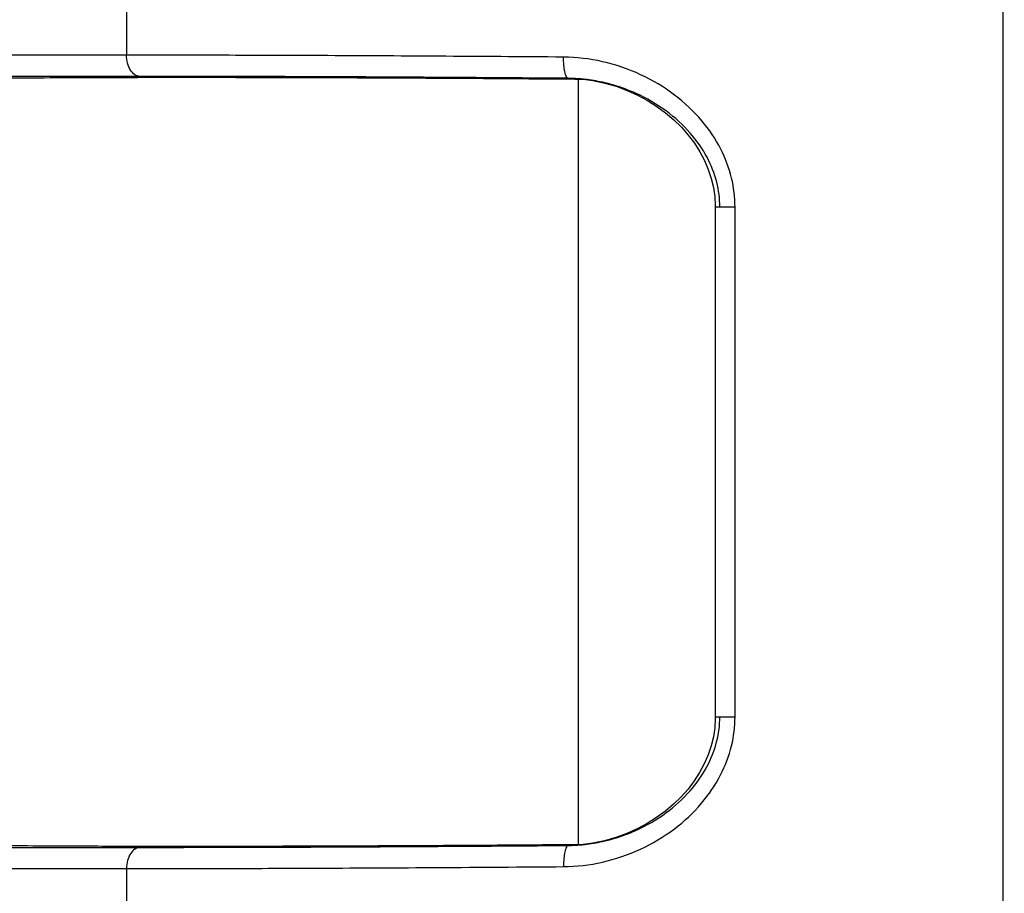
# Model space of a CAD drawing. Units: inches. Extents: x 236.2 to 252.6, y 206.6 to 227.7.
# Drawn here: x 239.8 to 240.5, y 221.4 to 222.1 of the extents above; entities that cross this region are included whole.
import ezdxf

# ---------------------------------------------------------------- set-up
doc = ezdxf.new("R2010")
doc.units = ezdxf.units.IN
doc.header["$MEASUREMENT"] = 0

msp = doc.modelspace()

# ---------------------------------------------------------------- linework, layer by layer
at = {"color": 7, "linetype": 'Continuous'}
for p, q in [((240.5160467500964, 218.9006304096972), (240.5142958059652, 225.035445414962)), ((240.2097707109963, 222.0115081335472), (240.2075740072964, 222.0115490224472)), ((240.2099594128964, 222.0115026427472), (240.2097707109963, 222.0115081335472)), ((240.2099533639964, 222.0115016459472), (240.2165643984964, 222.0110966526472)), ((240.2148531806964, 221.4695405216472), (240.2148531806964, 222.0107979465472)), ((240.3116371271964, 221.5598348022472), (240.3116371271964, 221.9205036996472)), ((240.2075740774964, 221.4687894461472), (240.2097705513964, 221.4688303298472)), ((240.2097705513964, 221.4688303298472), (240.2099581779964, 221.4688357883472))]:
    msp.add_line(p, q, dxfattribs=at)
at = {"color": 9, "linetype": 'Continuous'}
for p, q in [((239.8951848073964, 222.0629287750472), (239.8951884459964, 222.0279093398472)), ((239.8951884459964, 222.0279093398472), (239.4414516036964, 222.0279093398472)), ((239.9046581177964, 222.0129116307472), (239.4509247195963, 222.0129116307472)), ((240.2075747920964, 222.0115490005472), (240.2107642329964, 222.0114585203472)), ((240.3116371271964, 221.9205037012472), (240.3255745096964, 221.9205036660472)), ((240.3255745097964, 221.5598348018472), (240.3255745097964, 221.9205036660472)), ((240.3116371271964, 221.5598348022472), (240.3255745097964, 221.5598348018472)), ((240.2107661676964, 221.4688800012472), (240.2075748554964, 221.4687894679472)), ((239.1401457635964, 221.4674268372472), (239.9046581177964, 221.4674268372472)), ((239.1306724531964, 221.4524291280472), (239.8951884444963, 221.4524291280472)), ((239.8951884444963, 221.4524291280472), (239.8951848073964, 221.4174096929472))]:
    msp.add_line(p, q, dxfattribs=at)
at = {"color": 7, "linetype": 'Continuous'}
for points in [[(240.2165643984964, 222.0110966526472), (240.2250884682964, 222.0099731092472), (240.2333949079963, 222.0082224318472)], [(240.2333949079963, 222.0082224318472), (240.2414274152964, 222.0058957508472), (240.2491528176964, 222.0030400790472), (240.2565555217964, 221.9996930835472), (240.2635996443964, 221.9958960545472), (240.2702508721964, 221.9916891636472), (240.2764969533964, 221.9870987257472), (240.2823081992964, 221.9821609639472), (240.2876528082964, 221.9769143285472), (240.2925164481964, 221.9713809413472), (240.2968757018963, 221.9655920282472), (240.3007012821964, 221.9595934580472), (240.3039730614964, 221.9534225572472), (240.3066745648964, 221.9471138498472), (240.3087930253964, 221.9407175524472), (240.3103208625964, 221.9342884821472), (240.3112595894964, 221.9278720662472), (240.3116278586963, 221.9215138225472), (240.3116352889963, 221.9205037008472)], [(240.3116352711964, 221.5598348025472), (240.3116206662964, 221.5584069089472), (240.3112177817964, 221.5520660660472), (240.3102469276964, 221.5456694499472), (240.3086899953964, 221.5392616110472), (240.3065459021964, 221.5328876754472), (240.3038224351964, 221.5266028027472), (240.3005325360963, 221.5204567885472), (240.2966926741964, 221.5144837622472), (240.2923232032963, 221.5087210801472), (240.2874533246964, 221.5032140573472), (240.2821063280964, 221.4979935941472), (240.2762968608964, 221.4930819251472), (240.2700565302964, 221.4885169844472), (240.2634148794963, 221.4843345769472), (240.2563847023964, 221.4805609993472), (240.2490001407963, 221.4772358384472), (240.2412968572964, 221.4743997844472)], [(240.2250156514964, 221.4703528755472), (240.2165264084963, 221.4692383020472), (240.2099521678963, 221.4688367687472)], [(240.2412968572964, 221.4743997844472), (240.2332909878964, 221.4720900713472), (240.2250156514964, 221.4703528755472)]]:
    msp.add_lwpolyline(points, dxfattribs=at)
at = {"color": 9, "linetype": 'Continuous'}
for points, start_tangent, end_tangent in [([(239.9046581177964, 222.0129116307472), (239.9010204154964, 222.0141275780472), (239.8979495123965, 222.0173958290472), (239.8959027101964, 222.0222296937472), (239.8951848073964, 222.0279093398472)], (-0.999630488213339, 0.02718247660463892), (6.123031769111886e-17, 1)), ([(240.2042702133963, 222.0265466555472), (240.1154281986964, 222.0271694603472), (240.0322645554964, 222.0276002201472), (239.9584507589964, 222.0278379238472), (239.8951884459964, 222.0279093356472)], (-0.9999689535609925, 0.007879842265808259), (-0.9999999999999574, -2.924757169077929e-07)), ([(240.2062763784964, 222.0127572069472), (240.2051904961964, 222.0160236902472), (240.2044867854964, 222.0208608386472), (240.2042702828964, 222.0265466555472)], (-0.4755965978619866, 0.8796635016312225), (0.007608023420939956, 0.9999710585710101)), ([(240.3255745097964, 221.9205036660472), (240.3231113985964, 221.9409782999472), (240.3154587398964, 221.9614913255472), (240.3021044423963, 221.9814776674472), (240.2828369512964, 221.9996851951472), (240.2587856369964, 222.0141195427472), (240.2318070257964, 222.0233265643472), (240.2042702133963, 222.0265466555472)], (-0.0002876977995036291, 0.9999999586149874), (-0.9999678054044533, 0.008024222990509299)), ([(240.2075747920964, 222.0115490005472), (240.1204551395963, 222.0121721033472), (240.0389957111964, 222.0126025530472), (239.9666922575964, 222.0128401515472), (239.9046581177964, 222.0129116307472)], (-0.9999676773768044, 0.008040161791873576), (-0.9999999999999586, -2.878643347491122e-07)), ([(240.2066911677964, 222.0121058568472), (240.2062763784964, 222.0127572069472)], (-0.6220239473642427, 0.7829982176898016), (-0.4755965853552785, 0.8796635083930671)), ([(240.2075823528964, 222.0115489464472), (240.2066911677964, 222.0121058568472)], (-0.9977309656045822, 0.06732696542803654), (-0.6220239185349302, 0.7829982405921809)), ([(240.2042702133963, 221.4537918123472), (240.2317311533964, 221.4569947554472), (240.2586444220964, 221.4661534609472), (240.2826578516963, 221.4805177769472), (240.3019214468964, 221.4986444197472), (240.3153569132964, 221.5186483602472), (240.3230918526965, 221.5392797747472), (240.3255745097964, 221.5598348018472)], (0.9999678151262122, 0.00802301138660769), (0.0002889331554119483, 0.999999958258815)), ([(239.9046581177964, 221.4674268372472), (239.9666849359964, 221.4674983003472), (240.0389814618964, 221.4677358537472), (240.1204532233964, 221.4681663523472), (240.2075748554964, 221.4687894679472)], (0.9999999999999586, -2.878642746227724e-07), (0.9999676775389865, 0.008040141621000035)), ([(240.2066911318964, 221.4682333396472), (240.2062763403964, 221.4675819255472)], (-0.6219889932960609, -0.783025984382736), (-0.4755626051334158, -0.8796818792033396)), ([(240.2075823436964, 221.4687903306472), (240.2066911318964, 221.4682333396472)], (-0.9977266882806448, -0.06739032195009222), (-0.6219890486231777, -0.7830259404341815)), ([(239.9046581177964, 221.4674268372472), (239.9010204286964, 221.4662108987472), (239.8979495243964, 221.4629426580472), (239.8959027143964, 221.4581087902472), (239.8951848073964, 221.4524291280472)], (-0.9996304880839966, -0.02718248136117792), (-6.123031769111886e-17, -1)), ([(240.2062763403964, 221.4675819255472), (240.2051904532964, 221.4643152135472), (240.2044867756964, 221.4594778165472), (240.2042703481964, 221.4537918124472)], (-0.4755625992890821, -0.8796818823628302), (0.007624135152212302, -0.9999709358592282)), ([(239.8951884444963, 221.4524291323472), (239.9584435095964, 221.4525005285472), (240.0322506092963, 221.4527381891472), (240.1154248525964, 221.4531689867472), (240.2042702133963, 221.4537918123472)], (0.9999999999999573, -2.924757156108612e-07), (0.9999689537346678, 0.007879820225999281))]:
    msp.add_spline(points, degree=3, dxfattribs=dict(at, start_tangent=start_tangent, end_tangent=end_tangent))
at = {"color": 7, "linetype": 'Continuous'}
for points, start_tangent, end_tangent in [([(239.8967170408964, 222.0119955135472), (239.8717044011964, 222.0119292764472), (239.8368091596964, 222.0117686322472), (239.8052797352964, 222.0115354817472)], (-0.9999981238961537, -0.0019370607045288), (-0.9999592331296536, -0.009029511545778367)), ([(240.2067151923964, 222.0108627258472), (240.1893444086964, 222.0109944651472), (240.1380261333964, 222.0113443834472), (240.0881904762963, 222.0116243426472), (240.0401474199963, 222.0118325838472), (239.9942089155964, 222.0119677708472), (239.9506395850964, 222.0120291328472), (239.9097194677964, 222.0120162653472), (239.8967170408964, 222.0119955135472)], (-0.9999698020889427, 0.00777141622878867), (-0.9999981238970077, -0.001937060263657581)), ([(240.2156344336964, 222.0111890131472), (240.2099594034964, 222.0115023315472)], (-0.9968055356889204, 0.07986691442596729), (-0.999544844013242, 0.03016794335953325)), ([(240.2075684922964, 222.0108560865472), (240.2067151923964, 222.0108627258472)], (-0.9999696593805673, 0.007789757269173812), (-0.9999698025347238, 0.007771358868680371)), ([(240.2099541185964, 222.0108374415472), (240.2075684922964, 222.0108560865472)], (-0.9999692600929834, 0.007840846197410123), (-0.9999696594378936, 0.007789749910167828)), ([(240.2193626206964, 222.0107627247472), (240.2099541185964, 222.0108374415472)], (-0.999967669484038, 0.008041143367823071), (-0.9999692601307149, 0.007840841385400046)), ([(240.2193701344964, 222.0108287563472), (240.2156344336964, 222.0111890131472)], (-0.9937057664781251, 0.1120216482119513), (-0.9968055357857948, 0.07986691321689172)), ([(240.2398586130964, 222.0066702311472), (240.2317916258964, 222.0087537565472), (240.2193701344964, 222.0108287563472)], (-0.9590503267670014, 0.283235715841255), (-0.9937057671546674, 0.112021642210576)), ([(240.3148177194964, 221.9204881750472), (240.3125949277964, 221.9380690082472), (240.3057673929964, 221.9556624288472), (240.2938945741964, 221.9728074750472), (240.2768188594964, 221.9884307042472), (240.2555643059964, 222.0008291325472), (240.2398586130964, 222.0066702311472)], (-0.002070953476289817, 0.9999978555735504), (-0.959050326653291, 0.2832357162262836)), ([(240.2397707137964, 221.4736423213472), (240.2554395956964, 221.4794530130472), (240.2766603317964, 221.4917914354472), (240.2937321200964, 221.5073453489472), (240.3056765867964, 221.5245053153472), (240.3125773855964, 221.5422002825472), (240.3148177260964, 221.5598503705472)], (0.9592630732959168, 0.2825143469115732), (0.002072531351867688, 0.9999978523045915)), ([(239.8052797352964, 221.4688029862472), (239.8368099917964, 221.4685698308472), (239.8717063095964, 221.4684091850472), (239.8967195085964, 221.4683429496472)], (0.9999592331279784, -0.00902951173130302), (0.9999981241541638, -0.001936927503520857)), ([(239.8967195085964, 221.4683429496472), (239.9097220968964, 221.4683221993472), (239.9506420478965, 221.4683093365472), (239.9942102773963, 221.4683707001472), (240.0401471928964, 221.4685058833472), (240.0881888663964, 221.4687141173472), (240.1380240404964, 221.4689940715472), (240.1893429929964, 221.4693439924472), (240.2067141665964, 221.4694757341472)], (0.9999981241540222, -0.001936927576592238), (0.9999698022581481, 0.007771394456606839)), ([(240.2067141665964, 221.4694757341472), (240.2075685624964, 221.4694823820472)], (0.9999698027024722, 0.007771337283817295), (0.9999696597325808, 0.007789712081111445)), ([(240.2075685624964, 221.4694823820472), (240.2097652251963, 221.4694995456472)], (0.999969659705162, 0.00778971560086234), (0.9999692919246987, 0.007836785541077996)), ([(240.2097652251963, 221.4694995456472), (240.2193652851964, 221.4695757646472)], (0.9999692917474692, 0.007836808155435146), (0.9999676690578208, 0.008041196370485603)), ([(240.2099581686963, 221.4688360968472), (240.2156116466963, 221.4691476234472)], (0.9995452039127378, 0.03015601656458466), (0.9968214117295987, 0.07966852024112256)), ([(240.2156116466963, 221.4691476234472), (240.2193727705964, 221.4695099973472)], (0.996821411988237, 0.07966851700500845), (0.9937033179273629, 0.1120433663371037)), ([(240.2193727705964, 221.4695099973472), (240.2317247198964, 221.4715698793472), (240.2397707137964, 221.4736423213472)], (0.9937033185647688, 0.1120433606840044), (0.9592630736902664, 0.2825143455725787))]:
    msp.add_spline(points, degree=3, dxfattribs=dict(at, start_tangent=start_tangent, end_tangent=end_tangent))

doc.saveas('drawing.dxf')
